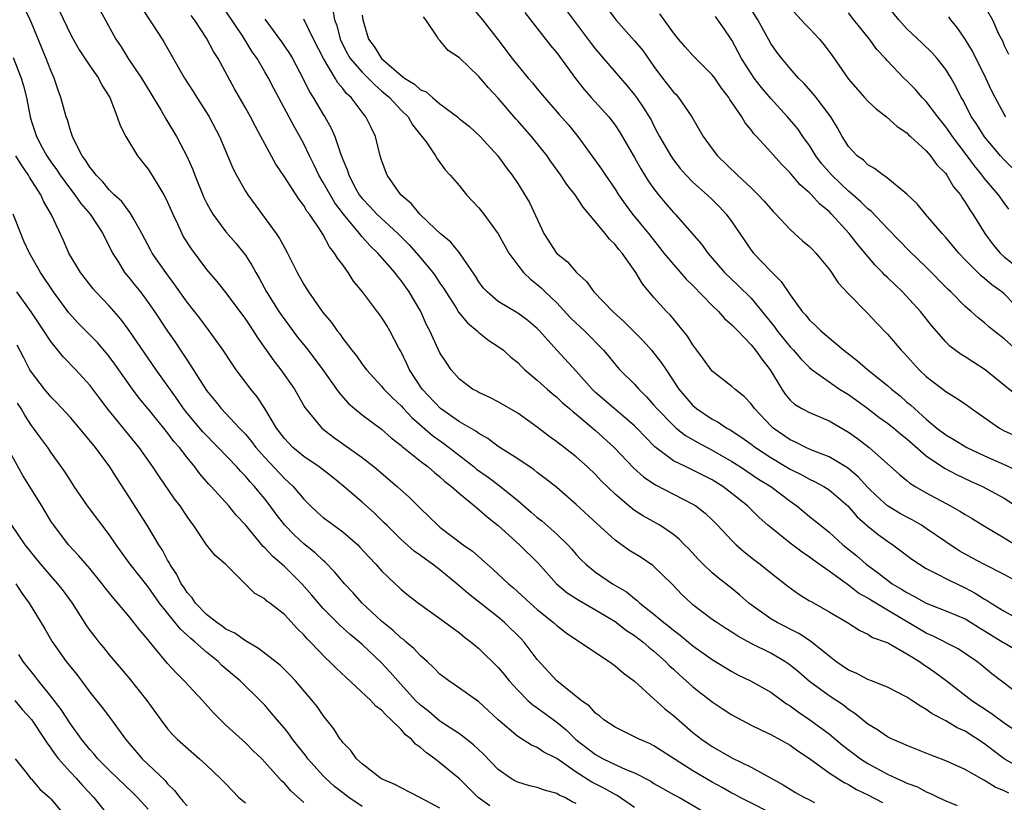
# Model space of a CAD drawing. Units: inches. Extents: x 2628000 to 2631000, y 1503000 to 1506000.
# Drawn here: x 2628902 to 2629003, y 1503543 to 1503623 of the extents above; entities that cross this region are included whole.
import ezdxf

# ---------------------------------------------------------------- set-up
doc = ezdxf.new("R2010")
doc.units = ezdxf.units.IN
doc.header["$MEASUREMENT"] = 0
doc.layers.add('LD26281503_2ft', color=61, linetype='Continuous')

msp = doc.modelspace()

# ---------------------------------------------------------------- linework, layer by layer
at = {"layer": 'LD26281503_2ft'}
for points, elevation in [([(2629005, 1503592.74), (2629003, 1503594.79), (2629002.76, 1503595), (2629001.74, 1503595.74), (2629001, 1503596.39), (2629000.65, 1503596.65), (2628999, 1503598.29), (2628998.33, 1503599), (2628997.73, 1503599.73), (2628997, 1503600.59), (2628996.63, 1503601), (2628994.93, 1503603), (2628994.06, 1503604.06), (2628993, 1503605.07), (2628990.84, 1503606.84), (2628990.55, 1503607), (2628989.69, 1503607.69), (2628989, 1503608.08), (2628988.54, 1503608.54), (2628987.88, 1503609), (2628987, 1503609.97), (2628986.35, 1503611), (2628985.87, 1503611.87), (2628985.17, 1503613), (2628983.68, 1503615), (2628983.38, 1503615.38), (2628982.45, 1503616.45), (2628981.87, 1503617), (2628981, 1503617.99), (2628980.15, 1503619), (2628979.65, 1503619.65), (2628979, 1503620.55), (2628977.67, 1503623), (2628976.42, 1503625)], 9276), ([(2629000.78, 1503624.78), (2629001.8, 1503623), (2629002.44, 1503621.56), (2629002.82, 1503620.82), (2629003, 1503620.36), (2629003.44, 1503619.44)], 9286), ([(2628979.87, 1503541), (2628975.87, 1503543), (2628975.31, 1503543.31), (2628975, 1503543.47), (2628974.03, 1503544.03), (2628973, 1503544.57), (2628971, 1503545.75), (2628967, 1503548.32), (2628966.55, 1503548.55), (2628965.47, 1503549), (2628965, 1503549.25), (2628963, 1503550.24), (2628961.86, 1503551), (2628961.4, 1503551.4), (2628961, 1503551.69), (2628960.39, 1503552.39), (2628959.52, 1503553), (2628957, 1503555), (2628955, 1503557.21), (2628953.65, 1503559), (2628953.34, 1503559.34), (2628951.64, 1503561), (2628951, 1503561.54), (2628947.94, 1503563.94), (2628946.74, 1503565), (2628945, 1503566.43), (2628944.24, 1503567), (2628943.51, 1503567.51), (2628943, 1503567.89), (2628942.34, 1503568.34), (2628941, 1503569.54), (2628939.53, 1503571), (2628939.27, 1503571.27), (2628938.26, 1503572.26), (2628937, 1503573.37), (2628935.12, 1503575), (2628933.94, 1503575.94), (2628932.58, 1503577), (2628931, 1503578.07), (2628929.88, 1503579), (2628929.45, 1503579.45), (2628929, 1503579.94), (2628928.21, 1503581), (2628927, 1503583), (2628926.2, 1503584.2), (2628925.54, 1503585), (2628924.06, 1503587), (2628923.62, 1503587.62), (2628922.71, 1503589), (2628921.27, 1503591), (2628920.3, 1503592.3), (2628919, 1503593.95), (2628917.74, 1503595.74), (2628916.83, 1503597), (2628915.42, 1503599), (2628915.26, 1503599.26), (2628914.35, 1503601), (2628913.51, 1503602.49), (2628913.15, 1503603.15), (2628913, 1503603.32), (2628912.3, 1503604.3), (2628911.5, 1503605), (2628911, 1503605.5), (2628910.34, 1503606.34), (2628909.64, 1503607), (2628909.39, 1503607.39), (2628909, 1503607.83), (2628908.57, 1503608.57), (2628908.22, 1503609), (2628907.38, 1503610.62), (2628907.21, 1503611), (2628907, 1503611.6), (2628906.69, 1503612.69), (2628906.57, 1503613), (2628906.03, 1503615), (2628905.75, 1503615.75), (2628905.35, 1503617), (2628905, 1503617.76), (2628904.53, 1503619), (2628903, 1503622.67), (2628902.86, 1503623), (2628902.24, 1503624.24)], 9242), ([(2628905.88, 1503623.88), (2628907, 1503621.51), (2628907.28, 1503621), (2628907.91, 1503619.91), (2628909, 1503618.26), (2628909.9, 1503617), (2628910.25, 1503616.25), (2628911.06, 1503615), (2628911.83, 1503613), (2628912.13, 1503612.13), (2628912.7, 1503611), (2628913.92, 1503609), (2628915, 1503607.64), (2628915.25, 1503607.25), (2628915.99, 1503606.01), (2628916.62, 1503605), (2628916.76, 1503604.76), (2628917, 1503604.25), (2628917.54, 1503603), (2628918.01, 1503601.99), (2628918.45, 1503601), (2628918.64, 1503600.64), (2628919.43, 1503599.43), (2628921, 1503597.32), (2628922.07, 1503596.07), (2628923, 1503594.9), (2628925, 1503592.19), (2628925.47, 1503591.47), (2628925.8, 1503591), (2628926.26, 1503590.26), (2628927.92, 1503587.92), (2628928.65, 1503587), (2628930.03, 1503585), (2628931.12, 1503583.12), (2628932.85, 1503581), (2628934.06, 1503580.06), (2628937, 1503577.99), (2628938.24, 1503577), (2628940.61, 1503575), (2628941.87, 1503573.87), (2628943, 1503572.74), (2628944.77, 1503571), (2628945, 1503570.81), (2628947.39, 1503569), (2628948.34, 1503568.34), (2628949.84, 1503567), (2628950.47, 1503566.47), (2628952.03, 1503565), (2628952.57, 1503564.57), (2628954.27, 1503563), (2628955, 1503562.36), (2628956.67, 1503561), (2628957, 1503560.69), (2628957.96, 1503559.96), (2628959.15, 1503559.15), (2628959.43, 1503559), (2628961, 1503557.92), (2628962.39, 1503557), (2628963, 1503556.56), (2628963.82, 1503555.82), (2628965, 1503554.97), (2628967, 1503553.17), (2628968.12, 1503552.12), (2628969, 1503551.45), (2628971, 1503549.71), (2628971.9, 1503549), (2628973, 1503548.24), (2628975, 1503547.09), (2628977, 1503546.13), (2628980.3, 1503544.3), (2628981.54, 1503543.54), (2628982.49, 1503543), (2628982.84, 1503542.84), (2628983.51, 1503542.49)], 9244), ([(2628910.02, 1503624.02), (2628911.68, 1503621), (2628912.22, 1503620.22), (2628912.96, 1503619), (2628914.3, 1503617), (2628916.35, 1503613.65), (2628916.82, 1503612.82), (2628917.93, 1503611), (2628918.97, 1503608.97), (2628919.58, 1503607.58), (2628919.8, 1503607), (2628920.73, 1503604.73), (2628921, 1503604.17), (2628921.4, 1503603.4), (2628921.65, 1503603), (2628923, 1503601.18), (2628924.01, 1503600.01), (2628924.83, 1503599), (2628925, 1503598.77), (2628925.7, 1503597.7), (2628926.06, 1503597), (2628926.42, 1503596.42), (2628927.17, 1503595), (2628928.43, 1503593), (2628928.66, 1503592.66), (2628930.36, 1503590.36), (2628931.45, 1503589), (2628932.96, 1503587), (2628934.37, 1503585), (2628934.62, 1503584.62), (2628935.57, 1503583.57), (2628936.21, 1503583), (2628937, 1503582.36), (2628939, 1503580.88), (2628939.99, 1503579.99), (2628941, 1503579.22), (2628941.11, 1503579.11), (2628943, 1503577.61), (2628943.8, 1503577), (2628944.44, 1503576.44), (2628945, 1503576), (2628945.51, 1503575.51), (2628946.19, 1503575), (2628947, 1503574.26), (2628948.55, 1503573), (2628948.79, 1503572.79), (2628949, 1503572.64), (2628949.86, 1503571.86), (2628951, 1503570.98), (2628953.19, 1503569), (2628955.1, 1503567.1), (2628956.99, 1503565), (2628958.07, 1503564.07), (2628959.29, 1503563.29), (2628961, 1503562.3), (2628963, 1503561.11), (2628964.19, 1503560.19), (2628965, 1503559.67), (2628965.89, 1503559), (2628966.47, 1503558.47), (2628967, 1503558.07), (2628968.2, 1503557), (2628968.58, 1503556.58), (2628969, 1503556.21), (2628969.61, 1503555.61), (2628971, 1503554.38), (2628973, 1503552.85), (2628974.1, 1503552.1), (2628975, 1503551.52), (2628977, 1503550.44), (2628978.05, 1503549.95), (2628979, 1503549.48), (2628981, 1503548.38), (2628981.8, 1503547.8), (2628983, 1503547.01), (2628985, 1503545.55), (2628986.54, 1503544.54), (2628987, 1503544.33), (2628987.82, 1503543.82), (2628989, 1503543.28), (2628990.51, 1503542.51)], 9246), ([(2628914.29, 1503624.29), (2628915.41, 1503622.59), (2628916.43, 1503621), (2628916.65, 1503620.65), (2628918.75, 1503617), (2628919.62, 1503615.62), (2628920, 1503615), (2628921, 1503613.44), (2628921.27, 1503613), (2628922.33, 1503611), (2628923.72, 1503607.72), (2628924.08, 1503607), (2628925, 1503605.37), (2628925.23, 1503605), (2628928.17, 1503601), (2628928.51, 1503600.51), (2628929, 1503599.58), (2628929.33, 1503599), (2628930.33, 1503597), (2628931, 1503595.76), (2628931.48, 1503595), (2628932.88, 1503593), (2628933, 1503592.84), (2628933.85, 1503591.85), (2628934.42, 1503591), (2628934.69, 1503590.69), (2628935, 1503590.22), (2628935.95, 1503589), (2628936.43, 1503588.43), (2628937, 1503587.57), (2628937.43, 1503587), (2628939, 1503585.3), (2628939.23, 1503585), (2628940.11, 1503584.11), (2628941, 1503583.28), (2628941.24, 1503583), (2628942.1, 1503582.1), (2628944.24, 1503580.24), (2628945.41, 1503579.41), (2628948.51, 1503577), (2628948.77, 1503576.77), (2628949.94, 1503575.94), (2628951.09, 1503575.09), (2628953, 1503573.55), (2628954.37, 1503572.37), (2628955, 1503571.81), (2628955.46, 1503571.46), (2628957, 1503570.08), (2628958.13, 1503569), (2628958.55, 1503568.55), (2628959, 1503568), (2628959.48, 1503567.48), (2628959.99, 1503567), (2628961, 1503566.18), (2628962.75, 1503565), (2628964.17, 1503564.17), (2628965, 1503563.48), (2628965.27, 1503563.27), (2628965.55, 1503563), (2628967, 1503561.87), (2628968.02, 1503561), (2628968.58, 1503560.58), (2628969, 1503560.22), (2628969.71, 1503559.71), (2628971, 1503558.61), (2628973, 1503557.19), (2628975, 1503555.98), (2628975.63, 1503555.63), (2628976.92, 1503555), (2628979, 1503553.83), (2628980.64, 1503552.64), (2628981, 1503552.42), (2628981.81, 1503551.81), (2628983.01, 1503551.01), (2628985, 1503549.56), (2628986.39, 1503548.39), (2628988.24, 1503547), (2628989, 1503546.5), (2628991, 1503545.42), (2628991.89, 1503545), (2628992.67, 1503544.67), (2628993, 1503544.5), (2628994.1, 1503544.1), (2628995, 1503543.59), (2628995.43, 1503543.43), (2628996.24, 1503543), (2628997, 1503542.65), (2628998.19, 1503542.19)], 9248), ([(2629005, 1503545.85), (2629003, 1503546.99), (2629001.86, 1503547.86), (2629001, 1503548.53), (2628999, 1503549.82), (2628998.18, 1503550.18), (2628997, 1503550.88), (2628995.6, 1503551.6), (2628995, 1503552.07), (2628994.39, 1503552.39), (2628993.52, 1503553), (2628993, 1503553.34), (2628991, 1503554.34), (2628989.38, 1503555), (2628989, 1503555.14), (2628987.79, 1503555.79), (2628987, 1503556.12), (2628985.7, 1503557), (2628985, 1503557.54), (2628983.1, 1503559.1), (2628981.89, 1503559.89), (2628979.68, 1503561), (2628979, 1503561.4), (2628976.76, 1503563), (2628975.82, 1503563.82), (2628975, 1503564.5), (2628973.61, 1503565.61), (2628973, 1503566.13), (2628972.06, 1503567), (2628971.53, 1503567.53), (2628970.57, 1503568.57), (2628970.13, 1503569), (2628969.59, 1503569.59), (2628969, 1503570.07), (2628967.6, 1503571), (2628965.93, 1503571.93), (2628965, 1503572.54), (2628964.42, 1503573), (2628963, 1503574.19), (2628961.59, 1503575.59), (2628961, 1503576.22), (2628960.18, 1503577), (2628959, 1503578.06), (2628957.78, 1503579), (2628957.33, 1503579.33), (2628957, 1503579.6), (2628956.18, 1503580.18), (2628955, 1503581.11), (2628953, 1503582.55), (2628951, 1503583.69), (2628950.14, 1503584.14), (2628949, 1503584.65), (2628948.78, 1503584.78), (2628948.35, 1503585), (2628947, 1503586.04), (2628946.16, 1503587), (2628945.69, 1503587.69), (2628945, 1503588.75), (2628943.97, 1503591), (2628943.62, 1503591.62), (2628943.02, 1503593), (2628941.84, 1503595), (2628941.48, 1503595.48), (2628941, 1503596.18), (2628940.62, 1503596.62), (2628940.35, 1503597), (2628938.6, 1503599), (2628937.78, 1503599.78), (2628937, 1503600.68), (2628936.85, 1503600.85), (2628936.74, 1503601), (2628935.08, 1503603), (2628934.18, 1503604.18), (2628933, 1503606.26), (2628932.54, 1503607), (2628932.05, 1503608.05), (2628931.57, 1503609), (2628931, 1503610.23), (2628930.59, 1503611), (2628930.01, 1503612.01), (2628927.92, 1503615.92), (2628927.37, 1503617), (2628927, 1503617.65), (2628926.2, 1503619), (2628925.7, 1503619.7), (2628924.75, 1503621.25), (2628923, 1503623.86)], 9252), ([(2628933.97, 1503623.97), (2628934.17, 1503623), (2628934.39, 1503622.39), (2628934.73, 1503621), (2628934.81, 1503620.81), (2628935.49, 1503619.49), (2628935.78, 1503619), (2628937, 1503617.6), (2628937.62, 1503617), (2628938.29, 1503616.29), (2628939, 1503615.7), (2628939.81, 1503615), (2628941, 1503613.7), (2628941.72, 1503613), (2628942.18, 1503612.18), (2628943.15, 1503611), (2628943.57, 1503610.43), (2628944.54, 1503609), (2628944.7, 1503608.7), (2628945, 1503608.32), (2628945.55, 1503607.55), (2628946.06, 1503607), (2628947, 1503605.91), (2628947.72, 1503605), (2628949, 1503603.64), (2628949.5, 1503603), (2628950.98, 1503600.98), (2628952.07, 1503599), (2628953, 1503597.74), (2628953.59, 1503597), (2628954.3, 1503596.3), (2628955, 1503595.77), (2628955.41, 1503595.41), (2628955.82, 1503595), (2628957, 1503593.87), (2628958.39, 1503592.39), (2628959, 1503591.78), (2628959.85, 1503591), (2628961.83, 1503589), (2628962.37, 1503588.37), (2628963.26, 1503587.26), (2628963.5, 1503587), (2628965, 1503585.51), (2628965.43, 1503585), (2628966.23, 1503584.23), (2628967, 1503583.37), (2628967.3, 1503583), (2628969, 1503581.25), (2628969.29, 1503581), (2628970.23, 1503580.23), (2628971.51, 1503579.51), (2628973, 1503578.74), (2628975, 1503577.57), (2628975.89, 1503577), (2628977.76, 1503575.76), (2628979.02, 1503575), (2628981, 1503573.47), (2628981.68, 1503573), (2628983, 1503571.91), (2628983.51, 1503571.51), (2628984.11, 1503571), (2628985, 1503570.3), (2628986.42, 1503569), (2628987.85, 1503567.85), (2628988.82, 1503567), (2628990.09, 1503566.09), (2628991, 1503565.35), (2628991.5, 1503565), (2628992.45, 1503564.45), (2628993, 1503564.09), (2628993.73, 1503563.73), (2628995, 1503563), (2628997, 1503562.22), (2628999, 1503561.37), (2628999.61, 1503561), (2629000.46, 1503560.46), (2629001, 1503560.15), (2629001.7, 1503559.7), (2629002.86, 1503559), (2629003, 1503558.9), (2629005, 1503557.74)], 9258), ([(2628948.28, 1503624.28), (2628949.37, 1503623), (2628950.95, 1503620.95), (2628952.43, 1503619), (2628953, 1503618.28), (2628954.07, 1503617), (2628954.51, 1503616.51), (2628955, 1503615.89), (2628955.73, 1503615), (2628957.25, 1503613.25), (2628958.2, 1503612.2), (2628959.16, 1503611), (2628961, 1503608.5), (2628961.62, 1503607.62), (2628962.03, 1503607), (2628963, 1503605.58), (2628963.36, 1503605), (2628964.03, 1503604.03), (2628964.8, 1503603), (2628966.44, 1503601), (2628967.58, 1503599.58), (2628968.03, 1503599), (2628969, 1503597.82), (2628970.32, 1503596.32), (2628971, 1503595.66), (2628973, 1503593.59), (2628973.64, 1503593), (2628974.27, 1503592.27), (2628975, 1503591.63), (2628975.3, 1503591.3), (2628975.61, 1503591), (2628977, 1503589.55), (2628977.44, 1503589), (2628978.08, 1503588.08), (2628978.95, 1503587), (2628980.15, 1503585), (2628980.49, 1503584.49), (2628981, 1503583.88), (2628981.45, 1503583.45), (2628982.22, 1503583), (2628983, 1503582.59), (2628985, 1503581.76), (2628987, 1503580.58), (2628987.92, 1503579.92), (2628989.12, 1503579), (2628992.23, 1503576.23), (2628993, 1503575.6), (2628993.32, 1503575.32), (2628993.85, 1503575), (2628995, 1503574.35), (2628997.49, 1503573), (2628998.46, 1503572.46), (2628999, 1503572.1), (2628999.7, 1503571.7), (2629001, 1503570.9), (2629003, 1503569.72), (2629004.18, 1503569)], 9264), ([(2628953.74, 1503623.74), (2628954.3, 1503623), (2628956.36, 1503620.36), (2628957, 1503619.6), (2628958.95, 1503616.95), (2628959.83, 1503615.83), (2628960.55, 1503615), (2628962.35, 1503613), (2628963, 1503612.14), (2628963.47, 1503611.47), (2628965, 1503608.84), (2628965.66, 1503607.66), (2628966.42, 1503606.42), (2628967, 1503605.61), (2628967.46, 1503605), (2628968.16, 1503604.16), (2628969, 1503603.18), (2628969.18, 1503603), (2628971.9, 1503599.9), (2628972.55, 1503599), (2628974.27, 1503597), (2628975.66, 1503595.66), (2628977, 1503594.35), (2628978.51, 1503592.51), (2628979.4, 1503591.4), (2628979.68, 1503591), (2628981, 1503589.35), (2628981.34, 1503589), (2628982.11, 1503588.11), (2628983, 1503587.22), (2628983.27, 1503587), (2628985, 1503585.74), (2628986.09, 1503585), (2628986.65, 1503584.65), (2628987, 1503584.45), (2628987.85, 1503583.85), (2628989, 1503583.01), (2628990.13, 1503582.13), (2628991, 1503581.52), (2628991.66, 1503581), (2628992.38, 1503580.38), (2628993, 1503579.91), (2628995, 1503578.15), (2628996.87, 1503576.87), (2628998.18, 1503576.18), (2628999.55, 1503575.55), (2629000.77, 1503575), (2629003, 1503573.81), (2629004.22, 1503573)], 9266), ([(2628957.99, 1503623.99), (2628960.55, 1503620.55), (2628961, 1503619.97), (2628961.44, 1503619.44), (2628961.83, 1503619), (2628964.22, 1503616.22), (2628965, 1503615.26), (2628965.19, 1503615), (2628965.94, 1503613.94), (2628966.52, 1503613), (2628966.7, 1503612.7), (2628967, 1503612.07), (2628967.38, 1503611.38), (2628967.57, 1503611), (2628968.73, 1503609), (2628969, 1503608.6), (2628969.7, 1503607.7), (2628970.32, 1503607), (2628971, 1503606.3), (2628972.47, 1503605), (2628973, 1503604.5), (2628973.75, 1503603.75), (2628974.43, 1503603), (2628975, 1503602.21), (2628975.82, 1503601), (2628977, 1503599.29), (2628977.23, 1503599), (2628979, 1503597.14), (2628980.09, 1503596.09), (2628981, 1503594.7), (2628982.23, 1503593), (2628982.6, 1503592.6), (2628983, 1503592.1), (2628983.58, 1503591.58), (2628984.15, 1503591), (2628986.53, 1503589), (2628987.93, 1503587.93), (2628989, 1503587), (2628991, 1503585.39), (2628991.42, 1503585), (2628992.3, 1503584.3), (2628993, 1503583.68), (2628993.38, 1503583.38), (2628993.77, 1503583), (2628995, 1503581.91), (2628996.09, 1503581), (2628997, 1503580.29), (2628997.83, 1503579.83), (2628999.17, 1503579), (2629001, 1503578.16), (2629003, 1503577.27), (2629004.54, 1503576.53)], 9268), ([(2628962.2, 1503624.2), (2628963.09, 1503623), (2628965, 1503620.84), (2628965.84, 1503619.84), (2628967, 1503618.17), (2628967.87, 1503617), (2628969, 1503615.56), (2628969.29, 1503615.29), (2628969.53, 1503615), (2628970.89, 1503613), (2628972.07, 1503611), (2628973, 1503609.71), (2628973.55, 1503609), (2628975.6, 1503607), (2628977, 1503605.71), (2628977.73, 1503605), (2628978.34, 1503604.33), (2628979, 1503603.54), (2628979.26, 1503603.26), (2628979.52, 1503603), (2628981, 1503601.41), (2628982.27, 1503600.27), (2628983, 1503599.66), (2628983.32, 1503599.32), (2628983.65, 1503599), (2628985, 1503597.36), (2628985.27, 1503597), (2628985.94, 1503595.94), (2628987, 1503594.81), (2628989, 1503592.78), (2628989.85, 1503591.85), (2628991, 1503590.67), (2628992.42, 1503589), (2628992.71, 1503588.71), (2628994.26, 1503587), (2628995, 1503586.31), (2628997, 1503584.76), (2628998.09, 1503584.09), (2628999, 1503583.48), (2628999.66, 1503583), (2629002.52, 1503581), (2629003, 1503580.73), (2629005.59, 1503579.59)], 9270), ([(2628981, 1503624.22), (2628982.55, 1503622.55), (2628983, 1503622.1), (2628984.03, 1503621), (2628984.46, 1503620.46), (2628985.31, 1503619.31), (2628987, 1503616.89), (2628988.64, 1503615), (2628989, 1503614.61), (2628989.84, 1503613.84), (2628990.9, 1503613), (2628992.01, 1503612.01), (2628993, 1503611.35), (2628993.17, 1503611.17), (2628993.38, 1503611), (2628995, 1503609.51), (2628995.44, 1503609), (2628996.08, 1503608.08), (2628997, 1503607.17), (2628997.12, 1503607), (2628997.81, 1503605.81), (2628998.5, 1503605), (2628998.69, 1503604.69), (2628999, 1503604.25), (2628999.46, 1503603.46), (2628999.78, 1503603), (2629001.03, 1503601), (2629001.86, 1503599.86), (2629002.58, 1503599), (2629003, 1503598.62), (2629006.16, 1503596.16)], 9278), ([(2629003.5, 1503603.5), (2629003, 1503604.17), (2629002.44, 1503605), (2629001, 1503606.66), (2629000.75, 1503607), (2628999.96, 1503607.96), (2628999.2, 1503609), (2628997.68, 1503611), (2628997.41, 1503611.41), (2628997, 1503611.98), (2628996.17, 1503613), (2628995, 1503614.58), (2628994.59, 1503615), (2628993.84, 1503615.84), (2628993, 1503616.7), (2628992.68, 1503617), (2628991, 1503618.76), (2628990.79, 1503619), (2628989.92, 1503619.92), (2628989.17, 1503621), (2628987.54, 1503623), (2628987, 1503623.72)], 9280), ([(2629003.81, 1503607.81), (2629003, 1503608.6), (2629002.63, 1503609), (2629001, 1503610.95), (2629000.21, 1503612.21), (2628999.66, 1503613), (2628998.75, 1503614.75), (2628998.6, 1503615), (2628998.07, 1503616.07), (2628997.54, 1503617), (2628997, 1503617.89), (2628996.11, 1503619), (2628995.59, 1503619.59), (2628994.58, 1503620.58), (2628993, 1503622.06), (2628992.16, 1503623), (2628991, 1503624.44)], 9282), ([(2629003.47, 1503543.47), (2629003, 1503543.71), (2629002.08, 1503544.08), (2629001, 1503544.76), (2629000.83, 1503544.83), (2628999, 1503545.88), (2628997, 1503546.79), (2628995.4, 1503547.39), (2628993, 1503548.36), (2628992.56, 1503548.56), (2628991.5, 1503549), (2628991, 1503549.25), (2628989.97, 1503549.97), (2628989, 1503550.55), (2628987.66, 1503551.66), (2628987, 1503552.06), (2628986.49, 1503552.49), (2628985, 1503553.47), (2628983, 1503554.95), (2628981.9, 1503555.9), (2628981, 1503556.62), (2628980.78, 1503556.78), (2628980.45, 1503557), (2628979, 1503557.84), (2628977, 1503558.85), (2628975.61, 1503559.61), (2628975, 1503560.01), (2628974.38, 1503560.38), (2628973.45, 1503561), (2628973, 1503561.32), (2628971, 1503562.84), (2628970.81, 1503563), (2628969.88, 1503563.88), (2628968.9, 1503564.9), (2628966.87, 1503566.87), (2628965.68, 1503567.68), (2628964.43, 1503568.43), (2628963, 1503569.47), (2628961.15, 1503571.15), (2628959, 1503573.15), (2628957, 1503574.88), (2628955.83, 1503575.83), (2628955, 1503576.44), (2628954.69, 1503576.69), (2628953, 1503577.84), (2628951, 1503579.12), (2628949.93, 1503579.93), (2628949, 1503580.43), (2628948.68, 1503580.68), (2628947, 1503581.66), (2628945.05, 1503583), (2628943.18, 1503585), (2628941.88, 1503587), (2628941.61, 1503587.61), (2628941, 1503588.83), (2628940.78, 1503589.22), (2628939.84, 1503591), (2628939.54, 1503591.54), (2628939, 1503592.41), (2628937.04, 1503595), (2628936.12, 1503596.12), (2628935.55, 1503597), (2628935, 1503597.78), (2628934.47, 1503598.47), (2628934.17, 1503599), (2628933.64, 1503599.64), (2628933, 1503600.86), (2628932.78, 1503601.22), (2628931.58, 1503603), (2628931.32, 1503603.32), (2628931, 1503603.89), (2628930.51, 1503604.51), (2628929, 1503606.84), (2628928.14, 1503608.14), (2628926.6, 1503611), (2628926.03, 1503612.03), (2628925.52, 1503613), (2628925, 1503613.95), (2628923.89, 1503615.89), (2628922.19, 1503619), (2628921.72, 1503619.72), (2628921, 1503621.09), (2628919.75, 1503623), (2628919.43, 1503623.43)], 9250), ([(2628927, 1503623.05), (2628928.71, 1503620.71), (2628929.52, 1503619.52), (2628929.83, 1503619), (2628930.9, 1503617), (2628931.59, 1503615.59), (2628931.96, 1503615), (2628933, 1503613.26), (2628933.17, 1503613), (2628933.83, 1503611.83), (2628934.19, 1503611), (2628934.77, 1503609.23), (2628934.9, 1503608.9), (2628935, 1503608.62), (2628935.49, 1503607.49), (2628935.62, 1503607), (2628936.33, 1503605.67), (2628936.71, 1503605), (2628937, 1503604.62), (2628937.8, 1503603.8), (2628938.52, 1503603), (2628940.68, 1503601), (2628941.83, 1503599.83), (2628942.58, 1503599), (2628943, 1503598.51), (2628944.27, 1503597), (2628944.57, 1503596.57), (2628945, 1503595.9), (2628945.38, 1503595.38), (2628945.59, 1503595), (2628946.65, 1503593.35), (2628946.91, 1503592.91), (2628947.82, 1503591.82), (2628948.81, 1503591), (2628949, 1503590.82), (2628950.02, 1503590.02), (2628951, 1503589.38), (2628951.52, 1503589), (2628952.3, 1503588.3), (2628953, 1503587.75), (2628953.36, 1503587.36), (2628953.74, 1503587), (2628955, 1503585.93), (2628956.01, 1503585), (2628956.54, 1503584.54), (2628957, 1503584.18), (2628957.6, 1503583.6), (2628958.33, 1503583), (2628958.68, 1503582.68), (2628959, 1503582.44), (2628961, 1503580.76), (2628962.91, 1503579), (2628964.91, 1503576.91), (2628965.96, 1503575.96), (2628967.17, 1503575.17), (2628969, 1503574.2), (2628971, 1503573.19), (2628971.31, 1503573), (2628972.26, 1503572.26), (2628973, 1503571.55), (2628973.54, 1503571), (2628975, 1503569.43), (2628975.45, 1503569), (2628976.28, 1503568.28), (2628977.39, 1503567.39), (2628977.92, 1503567), (2628979, 1503566.12), (2628980.75, 1503564.75), (2628981.91, 1503563.91), (2628983, 1503563.25), (2628983.15, 1503563.15), (2628985, 1503562.12), (2628986.9, 1503561), (2628988.18, 1503560.18), (2628989, 1503559.81), (2628989.48, 1503559.48), (2628990.87, 1503559), (2628991.11, 1503558.89), (2628993, 1503557.79), (2628994.29, 1503557), (2628994.7, 1503556.7), (2628995, 1503556.53), (2628995.89, 1503555.89), (2628997.04, 1503555.04), (2628999.69, 1503553), (2629001.68, 1503551.68), (2629003, 1503550.68), (2629005, 1503549.35)], 9254), ([(2629005, 1503553.27), (2629001.74, 1503555.74), (2629000.64, 1503556.64), (2629000.18, 1503557), (2628998.29, 1503558.29), (2628995.65, 1503559.65), (2628995, 1503559.92), (2628991, 1503562.28), (2628989.8, 1503563), (2628989.31, 1503563.31), (2628989, 1503563.52), (2628988.04, 1503564.04), (2628987, 1503564.86), (2628986.91, 1503564.91), (2628985, 1503566.27), (2628983.41, 1503567.41), (2628983, 1503567.72), (2628982.23, 1503568.23), (2628981, 1503569.17), (2628979, 1503570.76), (2628978.72, 1503571), (2628977.81, 1503571.81), (2628976.61, 1503573), (2628975, 1503574.29), (2628974.07, 1503575), (2628973, 1503575.67), (2628972.11, 1503576.11), (2628971, 1503576.68), (2628970.3, 1503577), (2628969, 1503577.64), (2628967.08, 1503579.08), (2628966.09, 1503580.09), (2628965.24, 1503581), (2628965, 1503581.24), (2628961, 1503584.67), (2628960.64, 1503585), (2628959, 1503586.84), (2628957.02, 1503589.02), (2628955.24, 1503591), (2628955, 1503591.25), (2628954.05, 1503592.05), (2628953, 1503592.82), (2628951, 1503594.03), (2628949.84, 1503595), (2628949.44, 1503595.44), (2628949, 1503596.04), (2628948.64, 1503596.64), (2628947.02, 1503599.02), (2628946.13, 1503600.13), (2628945.03, 1503601), (2628944.55, 1503601.45), (2628942.92, 1503603), (2628942.07, 1503604.07), (2628940.99, 1503605), (2628939.56, 1503607), (2628939, 1503608.54), (2628938.86, 1503609), (2628938.36, 1503611), (2628937.91, 1503611.91), (2628937.39, 1503613), (2628937, 1503613.48), (2628935.86, 1503615), (2628935.4, 1503615.4), (2628935, 1503615.94), (2628934.51, 1503616.51), (2628934.22, 1503617), (2628933.02, 1503619), (2628932, 1503621), (2628931, 1503623.05)], 9256), ([(2628937, 1503623.45), (2628937.08, 1503623), (2628937.66, 1503621), (2628938.24, 1503620.24), (2628939, 1503619), (2628941, 1503617.27), (2628941.35, 1503617), (2628942.37, 1503616.37), (2628943, 1503615.8), (2628943.57, 1503615.57), (2628944.22, 1503615), (2628945, 1503614.35), (2628946.79, 1503613), (2628947, 1503612.81), (2628948.02, 1503612.02), (2628949.14, 1503611), (2628950.96, 1503609), (2628951.8, 1503607.8), (2628952.43, 1503607), (2628953, 1503606.16), (2628954.2, 1503604.2), (2628955.68, 1503601), (2628956.98, 1503599), (2628958.1, 1503598.1), (2628959.03, 1503597), (2628960.07, 1503596.07), (2628960.81, 1503595), (2628962.76, 1503593), (2628963.94, 1503591.94), (2628965.93, 1503589.93), (2628966.76, 1503589), (2628967.75, 1503587.75), (2628968.24, 1503587), (2628969.57, 1503585), (2628971, 1503583.33), (2628971.37, 1503583), (2628973, 1503581.92), (2628973.61, 1503581.61), (2628974.49, 1503581), (2628974.83, 1503580.83), (2628976.04, 1503580.04), (2628977, 1503579.34), (2628977.43, 1503579), (2628979, 1503577.98), (2628981, 1503576.78), (2628982.19, 1503576.18), (2628983, 1503575.73), (2628983.51, 1503575.51), (2628984.46, 1503575), (2628985, 1503574.66), (2628986.95, 1503573), (2628987.89, 1503571.89), (2628989, 1503570.91), (2628990.05, 1503570.05), (2628991, 1503569.37), (2628991.56, 1503569), (2628992.39, 1503568.39), (2628993.52, 1503567.52), (2628994.29, 1503567), (2628995, 1503566.56), (2628995.87, 1503566.13), (2628997.35, 1503565.35), (2628999, 1503564.57), (2629000.04, 1503564.04), (2629001, 1503563.41), (2629001.27, 1503563.27), (2629001.66, 1503563), (2629003, 1503562.17), (2629005, 1503561.09)], 9260), ([(2629004.9, 1503564.9), (2629003, 1503565.93), (2629000.92, 1503567), (2628999.67, 1503567.67), (2628998.39, 1503568.39), (2628997, 1503569.29), (2628995, 1503570.69), (2628994.52, 1503571), (2628993.56, 1503571.56), (2628993, 1503571.84), (2628992.26, 1503572.26), (2628991, 1503573.02), (2628989.96, 1503573.96), (2628989, 1503574.89), (2628988, 1503576), (2628986.9, 1503576.9), (2628985, 1503578.04), (2628983.3, 1503578.7), (2628983, 1503578.83), (2628982.63, 1503579), (2628981.56, 1503579.56), (2628981, 1503579.79), (2628979.25, 1503581), (2628979, 1503581.23), (2628977.34, 1503583), (2628977, 1503583.49), (2628976.26, 1503584.26), (2628975.3, 1503585), (2628975, 1503585.28), (2628973, 1503586.84), (2628972.87, 1503587), (2628972.09, 1503588.09), (2628971.4, 1503589), (2628971, 1503589.55), (2628970.46, 1503590.46), (2628969.99, 1503591), (2628969.55, 1503591.55), (2628968.65, 1503592.65), (2628968.28, 1503593), (2628967, 1503594.44), (2628965.82, 1503595.82), (2628965.14, 1503597), (2628963.72, 1503599), (2628963.38, 1503599.38), (2628963, 1503599.87), (2628962.42, 1503600.42), (2628961.98, 1503601), (2628961, 1503602.22), (2628959.73, 1503603.73), (2628958.91, 1503605), (2628958.05, 1503606.05), (2628957.43, 1503607), (2628956.4, 1503608.4), (2628956.01, 1503609), (2628955, 1503610.27), (2628954.4, 1503611), (2628953, 1503612.59), (2628952.8, 1503612.8), (2628951, 1503614.93), (2628949.98, 1503615.98), (2628949, 1503617.15), (2628947, 1503619.07), (2628945.83, 1503619.83), (2628945, 1503620.87), (2628944.92, 1503620.92), (2628944.85, 1503621), (2628944.68, 1503621.32), (2628943.53, 1503623), (2628943.29, 1503623.29)], 9262), ([(2629004.33, 1503584.33), (2629001.06, 1503587), (2628999.8, 1503587.8), (2628999, 1503588.32), (2628998.58, 1503588.58), (2628997.43, 1503589.43), (2628997, 1503589.86), (2628995.54, 1503591.54), (2628994.42, 1503593), (2628992.55, 1503595), (2628991.75, 1503595.75), (2628991, 1503596.48), (2628990.73, 1503596.73), (2628990.5, 1503597), (2628989.76, 1503597.76), (2628987.91, 1503599.91), (2628987.08, 1503601), (2628985.27, 1503603), (2628985, 1503603.27), (2628984.04, 1503604.04), (2628983.19, 1503605), (2628983, 1503605.2), (2628982.02, 1503606.02), (2628981.11, 1503607.11), (2628981, 1503607.26), (2628980.13, 1503608.13), (2628979, 1503609.39), (2628977.53, 1503611), (2628977.27, 1503611.27), (2628977, 1503611.66), (2628976.39, 1503612.39), (2628976.02, 1503613), (2628974.8, 1503614.8), (2628974.69, 1503615), (2628973.96, 1503615.96), (2628973.25, 1503617), (2628973, 1503617.34), (2628971.31, 1503619), (2628971, 1503619.33), (2628970.21, 1503620.21), (2628969.54, 1503621), (2628969, 1503621.66), (2628967.61, 1503623.61)], 9272), ([(2629004.3, 1503589), (2629003, 1503590.17), (2629001.94, 1503591), (2629001.43, 1503591.43), (2629001, 1503591.83), (2629000.33, 1503592.33), (2628999.6, 1503593), (2628999, 1503593.51), (2628997.52, 1503595), (2628997.25, 1503595.25), (2628995, 1503597.56), (2628993.24, 1503599.24), (2628992.26, 1503600.26), (2628991, 1503601.54), (2628989.32, 1503603.32), (2628989, 1503603.56), (2628988.28, 1503604.28), (2628987.45, 1503605), (2628987, 1503605.36), (2628985.28, 1503607), (2628985, 1503607.31), (2628984.22, 1503608.22), (2628983.65, 1503609), (2628983, 1503610.05), (2628982.31, 1503611), (2628981.78, 1503611.78), (2628980.72, 1503613), (2628979, 1503614.88), (2628978.04, 1503616.04), (2628977.32, 1503617), (2628977, 1503617.45), (2628976.01, 1503619), (2628975.67, 1503619.67), (2628975, 1503620.9), (2628974.16, 1503622.16), (2628973.58, 1503623), (2628973.32, 1503623.32)], 9274), ([(2629003.17, 1503613), (2629003, 1503613.3), (2629002.09, 1503615), (2629001.72, 1503615.72), (2629001.13, 1503617), (2628999.75, 1503619.75), (2628999, 1503621), (2628998.18, 1503622.18), (2628997.52, 1503623), (2628997.31, 1503623.31)], 9284), ([(2628901.11, 1503619.11), (2628901.96, 1503617), (2628902.2, 1503616.2), (2628902.49, 1503615), (2628902.86, 1503613), (2628903, 1503612.53), (2628903.51, 1503611), (2628904.06, 1503609.94), (2628904.58, 1503609), (2628905, 1503608.39), (2628905.59, 1503607.59), (2628905.96, 1503607), (2628907, 1503605.58), (2628907.47, 1503605), (2628908.09, 1503604.09), (2628909.04, 1503603), (2628910.35, 1503601), (2628910.55, 1503600.55), (2628911, 1503599.71), (2628911.34, 1503599), (2628911.94, 1503598.06), (2628912.58, 1503597), (2628912.76, 1503596.76), (2628913, 1503596.5), (2628913.68, 1503595.68), (2628914.2, 1503595), (2628915, 1503593.92), (2628915.64, 1503593), (2628917, 1503590.96), (2628917.81, 1503589.81), (2628918.33, 1503589), (2628918.61, 1503588.61), (2628919, 1503587.98), (2628919.4, 1503587.4), (2628920.76, 1503585.24), (2628921, 1503584.88), (2628921.84, 1503583.84), (2628922.49, 1503583), (2628924.39, 1503581), (2628924.7, 1503580.7), (2628925, 1503580.37), (2628925.63, 1503579.63), (2628926.08, 1503579), (2628927, 1503577.96), (2628929, 1503575.82), (2628929.44, 1503575.44), (2628929.91, 1503575), (2628931, 1503573.7), (2628931.7, 1503573), (2628932.37, 1503572.37), (2628933, 1503571.81), (2628933.46, 1503571.46), (2628935, 1503570.33), (2628936.54, 1503569), (2628936.77, 1503568.77), (2628937.72, 1503567.72), (2628938.4, 1503567), (2628939, 1503566.31), (2628940.38, 1503565), (2628940.71, 1503564.71), (2628941, 1503564.4), (2628941.78, 1503563.78), (2628942.81, 1503563), (2628945, 1503561.43), (2628947, 1503559.95), (2628947.51, 1503559.51), (2628948.22, 1503559), (2628949, 1503558.34), (2628951, 1503556.37), (2628951.62, 1503555.62), (2628952.11, 1503555), (2628953, 1503554.06), (2628954.05, 1503553), (2628954.54, 1503552.54), (2628955, 1503552.24), (2628957, 1503550.74), (2628957.96, 1503549.96), (2628958.98, 1503548.98), (2628961, 1503547.42), (2628961.77, 1503547), (2628963, 1503546.41), (2628964.1, 1503545.9), (2628965, 1503545.54), (2628966.68, 1503544.68), (2628967, 1503544.46), (2628967.92, 1503543.92), (2628969, 1503543.33), (2628969.21, 1503543.21), (2628969.61, 1503543), (2628973.01, 1503541.01)], 9240), ([(2628965, 1503541.98), (2628963.23, 1503543.23), (2628963, 1503543.33), (2628961.93, 1503543.93), (2628960.6, 1503544.6), (2628959, 1503545.62), (2628957, 1503547.01), (2628955.67, 1503547.67), (2628955, 1503548.16), (2628954.4, 1503548.4), (2628953, 1503549.28), (2628951, 1503550.98), (2628949.97, 1503551.97), (2628949, 1503552.84), (2628947, 1503554.26), (2628945.9, 1503555), (2628945, 1503555.71), (2628944.36, 1503556.36), (2628943.68, 1503557), (2628943, 1503557.59), (2628942.32, 1503558.33), (2628941.53, 1503559), (2628941.25, 1503559.25), (2628941, 1503559.41), (2628940.18, 1503560.18), (2628939, 1503561.13), (2628937.01, 1503563), (2628936.06, 1503564.06), (2628935.17, 1503565), (2628934.19, 1503566.19), (2628933.2, 1503567.2), (2628933, 1503567.37), (2628932.18, 1503568.18), (2628931, 1503569.11), (2628930.01, 1503570.01), (2628929.06, 1503571), (2628928.16, 1503572.16), (2628927.56, 1503573), (2628927, 1503573.71), (2628926.41, 1503574.41), (2628925.94, 1503575), (2628925.48, 1503575.48), (2628925, 1503576.06), (2628924.52, 1503576.52), (2628924.11, 1503577), (2628922.21, 1503579), (2628920.61, 1503580.61), (2628919, 1503582.54), (2628918.64, 1503583), (2628917.98, 1503583.98), (2628915.81, 1503587), (2628913.05, 1503591.05), (2628912.2, 1503592.2), (2628911, 1503593.58), (2628909.63, 1503595), (2628909.33, 1503595.33), (2628908.03, 1503597), (2628906.86, 1503599), (2628906.3, 1503600.3), (2628905.07, 1503602.93), (2628904.28, 1503604.28), (2628903.96, 1503605), (2628902.81, 1503606.81), (2628902.71, 1503607), (2628902, 1503608), (2628901.39, 1503609)], 9238), ([(2628959, 1503542.39), (2628958.58, 1503542.58), (2628957.83, 1503543), (2628957.26, 1503543.26), (2628957, 1503543.43), (2628955.76, 1503543.76), (2628955, 1503544.04), (2628954.22, 1503544.22), (2628953, 1503544.57), (2628952.71, 1503544.71), (2628952.26, 1503545), (2628951, 1503545.89), (2628949.48, 1503547.48), (2628948.44, 1503548.44), (2628947, 1503549.57), (2628945, 1503550.87), (2628943.84, 1503551.84), (2628943, 1503552.5), (2628942.5, 1503553), (2628940.67, 1503555), (2628939.89, 1503555.89), (2628939, 1503556.85), (2628937, 1503558.76), (2628936.74, 1503559), (2628935.77, 1503559.77), (2628934.72, 1503560.72), (2628933, 1503562.46), (2628931.83, 1503563.83), (2628930.8, 1503565), (2628929, 1503566.75), (2628927.8, 1503567.8), (2628927, 1503568.69), (2628926.83, 1503568.83), (2628925, 1503571.04), (2628924.06, 1503572.06), (2628923.3, 1503573), (2628921.46, 1503575), (2628921.23, 1503575.23), (2628920.31, 1503576.31), (2628919.8, 1503577), (2628919, 1503577.96), (2628918.21, 1503579), (2628917.63, 1503579.63), (2628917, 1503580.5), (2628916.6, 1503581), (2628915, 1503582.98), (2628914.08, 1503584.08), (2628913.38, 1503585), (2628911.57, 1503587.57), (2628911, 1503588.35), (2628910.72, 1503588.72), (2628909.79, 1503589.79), (2628907.8, 1503591.8), (2628906.86, 1503592.86), (2628905.28, 1503595), (2628903.93, 1503597), (2628902.81, 1503599), (2628902.23, 1503600.23), (2628901.9, 1503601), (2628901.12, 1503603)], 9236), ([(2628950.14, 1503542.14), (2628948.93, 1503543), (2628947, 1503544.92), (2628945, 1503546.58), (2628944.47, 1503547), (2628943.6, 1503547.6), (2628943, 1503548.15), (2628942.49, 1503548.49), (2628942.07, 1503549), (2628941.47, 1503549.47), (2628941, 1503550.01), (2628940, 1503551), (2628939.46, 1503551.46), (2628939, 1503551.99), (2628938.41, 1503552.41), (2628937.9, 1503553), (2628935.35, 1503555.35), (2628934.32, 1503556.32), (2628933.65, 1503557), (2628933.31, 1503557.31), (2628931.68, 1503559), (2628931.34, 1503559.34), (2628931, 1503559.74), (2628930.36, 1503560.36), (2628929, 1503561.83), (2628927.51, 1503563), (2628927.21, 1503563.21), (2628927, 1503563.43), (2628925.98, 1503563.98), (2628922.96, 1503567), (2628921.9, 1503567.9), (2628921, 1503569), (2628919.67, 1503571), (2628919.37, 1503571.37), (2628919, 1503571.92), (2628918.3, 1503573), (2628917.72, 1503573.72), (2628916.08, 1503576.08), (2628915.49, 1503577), (2628914.08, 1503579), (2628910.9, 1503582.9), (2628910.03, 1503584.03), (2628909, 1503585.42), (2628907.56, 1503587), (2628906.29, 1503588.29), (2628905, 1503589.91), (2628904.29, 1503591), (2628902.96, 1503592.96), (2628901.49, 1503595)], 9234), ([(2628945, 1503541.92), (2628943, 1503542.98), (2628941, 1503543.99), (2628940.36, 1503544.36), (2628939, 1503544.93), (2628938.88, 1503545), (2628937, 1503546.47), (2628936.43, 1503547), (2628935.84, 1503547.84), (2628935, 1503548.66), (2628934.86, 1503548.87), (2628934.75, 1503549), (2628934.08, 1503550.08), (2628933, 1503551.45), (2628932.37, 1503552.37), (2628931.86, 1503553), (2628930.14, 1503555), (2628929.59, 1503555.59), (2628928.59, 1503556.59), (2628926.35, 1503558.35), (2628925, 1503559.11), (2628923.91, 1503559.91), (2628923, 1503560.33), (2628922.62, 1503560.62), (2628922.05, 1503561), (2628921, 1503561.83), (2628919.85, 1503563), (2628919.53, 1503563.53), (2628919, 1503564.09), (2628918.65, 1503564.65), (2628918.4, 1503565), (2628917.94, 1503565.94), (2628917.23, 1503567), (2628917.16, 1503567.16), (2628917, 1503567.42), (2628916.46, 1503568.46), (2628916.09, 1503569), (2628915, 1503570.84), (2628913, 1503573.97), (2628911.8, 1503575.8), (2628911.05, 1503577), (2628909.57, 1503579), (2628907.93, 1503581), (2628907, 1503582.09), (2628905.6, 1503583.6), (2628905, 1503584.2), (2628904.33, 1503585), (2628903, 1503586.74), (2628902.85, 1503587), (2628902.23, 1503588.23), (2628901.53, 1503589.53)], 9232), ([(2628937, 1503542.1), (2628935.64, 1503543), (2628935, 1503543.48), (2628934.15, 1503544.15), (2628933.23, 1503545), (2628933, 1503545.24), (2628931.42, 1503547), (2628931.25, 1503547.25), (2628929.85, 1503549), (2628929.51, 1503549.51), (2628929, 1503550.13), (2628928.25, 1503551), (2628927.69, 1503551.69), (2628927, 1503552.49), (2628926.52, 1503553), (2628924.47, 1503555), (2628923.67, 1503555.66), (2628922.59, 1503556.59), (2628922.19, 1503557), (2628921, 1503557.95), (2628919.84, 1503559), (2628919.37, 1503559.37), (2628919, 1503559.72), (2628918.31, 1503560.31), (2628916.18, 1503563), (2628915, 1503564.68), (2628913.15, 1503567), (2628911.72, 1503569), (2628911, 1503570.07), (2628908.77, 1503573), (2628907.4, 1503575), (2628907, 1503575.62), (2628906.48, 1503576.48), (2628905, 1503578.52), (2628904.68, 1503579), (2628903.95, 1503579.95), (2628903.22, 1503581), (2628903, 1503581.27), (2628902.32, 1503582.32), (2628901.94, 1503583), (2628901.57, 1503583.57)], 9230), ([(2628931, 1503542.5), (2628929.68, 1503543.68), (2628929, 1503544.48), (2628928.72, 1503544.72), (2628927, 1503546.66), (2628926.67, 1503547), (2628925.81, 1503547.81), (2628925, 1503548.63), (2628923, 1503550.45), (2628922.43, 1503551), (2628921.73, 1503551.72), (2628920.59, 1503553), (2628918.7, 1503555), (2628917.85, 1503555.85), (2628917, 1503556.8), (2628915.09, 1503559.09), (2628915, 1503559.21), (2628914.17, 1503560.17), (2628913.54, 1503561), (2628913, 1503561.67), (2628911.88, 1503563), (2628911.46, 1503563.46), (2628910.58, 1503564.58), (2628910.27, 1503565), (2628909, 1503566.56), (2628907.87, 1503567.87), (2628906.81, 1503569), (2628905.3, 1503571), (2628905, 1503571.44), (2628904.06, 1503573), (2628902.12, 1503576.12), (2628901, 1503578.19)], 9228), ([(2628900.96, 1503571), (2628902.32, 1503569), (2628903.94, 1503567), (2628905, 1503565.76), (2628905.68, 1503565), (2628906.26, 1503564.26), (2628907.17, 1503563), (2628908.67, 1503560.67), (2628909, 1503560.19), (2628909.52, 1503559.52), (2628909.93, 1503559), (2628910.42, 1503558.42), (2628911, 1503557.69), (2628912.24, 1503556.24), (2628913, 1503555.31), (2628914.86, 1503553), (2628915.74, 1503551.74), (2628916.29, 1503551), (2628917, 1503550.07), (2628917.49, 1503549.49), (2628917.97, 1503549), (2628920.28, 1503547), (2628921, 1503546.34), (2628922.41, 1503545), (2628923, 1503544.4), (2628924.32, 1503543), (2628925, 1503542.45)], 9226), ([(2628901.39, 1503565), (2628902.01, 1503564.01), (2628902.76, 1503563), (2628904.36, 1503560.36), (2628905.1, 1503559.1), (2628906.58, 1503557), (2628907.65, 1503555.65), (2628909, 1503553.85), (2628910.26, 1503552.26), (2628911.14, 1503551.14), (2628912.67, 1503549), (2628914.37, 1503547), (2628916.75, 1503544.75), (2628917, 1503544.41), (2628917.72, 1503543.72), (2628918.24, 1503543), (2628918.61, 1503542.61), (2628919, 1503542.16)], 9224), ([(2628915, 1503541.8), (2628913.92, 1503543), (2628913.46, 1503543.46), (2628911, 1503545.81), (2628909.81, 1503547), (2628909.45, 1503547.45), (2628909, 1503547.93), (2628908.15, 1503549), (2628907, 1503550.6), (2628906.06, 1503552.06), (2628905, 1503553.43), (2628903.72, 1503555), (2628903.42, 1503555.42), (2628902.16, 1503557), (2628901.7, 1503557.7)], 9222), ([(2628901.28, 1503553), (2628902.05, 1503552.05), (2628903, 1503551.04), (2628904.35, 1503549), (2628904.6, 1503548.6), (2628905, 1503548.1), (2628905.44, 1503547.44), (2628905.78, 1503547), (2628907, 1503545.63), (2628907.59, 1503545), (2628908.24, 1503544.24), (2628909.41, 1503543), (2628911, 1503541.02)], 9220), ([(2628901.31, 1503547), (2628902.55, 1503545.45), (2628902.94, 1503544.94), (2628903, 1503544.88), (2628903.85, 1503543.85), (2628904.87, 1503543), (2628905, 1503542.87), (2628906.56, 1503541)], 9218)]:
    msp.add_lwpolyline(points, dxfattribs=dict(at, elevation=elevation))

doc.saveas('drawing.dxf')
